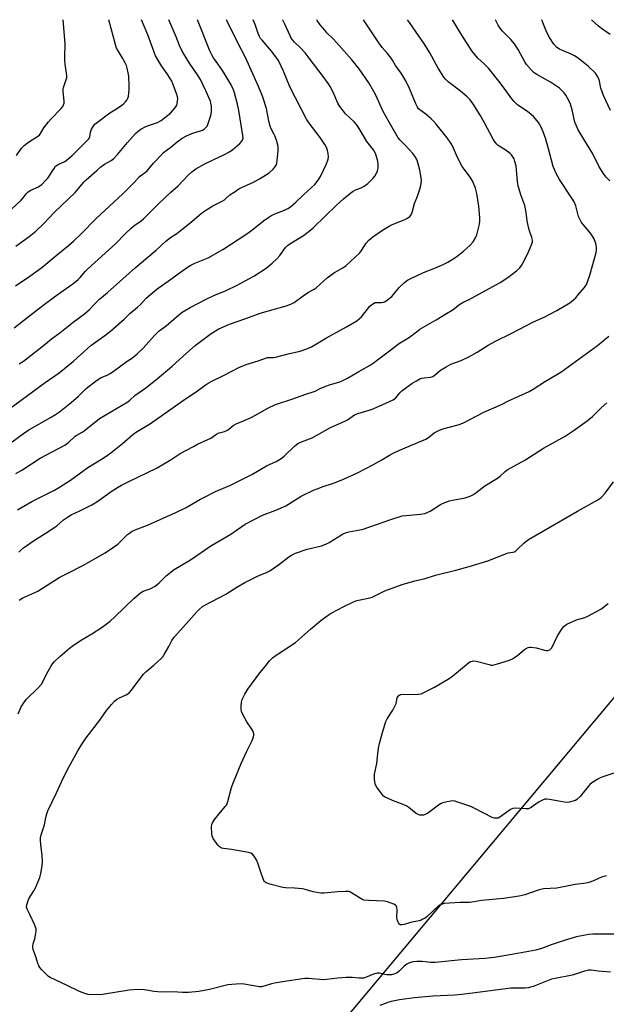
# Model space of a CAD drawing. Units: inches. Extents: x 1213771 to 1219771, y 561455 to 565456.
# Drawn here: x 1217216 to 1217479, y 565013 to 565455 of the extents above; entities that cross this region are included whole.
import ezdxf

# ---------------------------------------------------------------- set-up
doc = ezdxf.new("R2010")
doc.units = ezdxf.units.IN
doc.header["$MEASUREMENT"] = 0
doc.layers.add('NTRL-Pasture Land', color=2, linetype='Continuous')
doc.layers.add('Undefined', color=1, linetype='Continuous')

msp = doc.modelspace()

# ---------------------------------------------------------------- linework, layer by layer
at = {"layer": 'NTRL-Pasture Land'}
msp.add_polyline3d([(1216717.73, 564751.48, 0), (1217010.47, 564586.64, 0), (1217737.29, 565455.23, 0), (1218318.6, 565455.17, 0)], dxfattribs=at)
at = {"layer": 'Undefined'}
for points, elevation in [([(1217210.1, 565368.33), (1217216.47, 565374.26), (1217217.4, 565375.3), (1217218.74, 565377.08), (1217219.54, 565377.93), (1217220.77, 565378.71), (1217224.24, 565380.28), (1217225.07, 565380.8), (1217225.68, 565381.31), (1217227.27, 565382.92), (1217228.38, 565384.19), (1217231.22, 565388.53), (1217231.93, 565389.44), (1217232.36, 565389.82), (1217233.09, 565390.29), (1217236.08, 565391.62), (1217237.45, 565392.6), (1217239.35, 565394.31), (1217243.49, 565398.55), (1217246.63, 565401.59), (1217247.13, 565402.24), (1217247.33, 565402.66), (1217247.61, 565404.76), (1217248.08, 565406.12), (1217248.75, 565407.38), (1217249.57, 565408.38), (1217250.72, 565409.33), (1217256.28, 565413.39), (1217258.44, 565414.82), (1217261.55, 565416.72), (1217262.39, 565417.45), (1217263.34, 565418.47), (1217263.83, 565419.13), (1217264.33, 565420.09), (1217264.59, 565420.86), (1217264.81, 565422.25), (1217264.96, 565423.94), (1217264.97, 565425.37), (1217264.77, 565429.99), (1217264.54, 565431.38), (1217264.02, 565433.57), (1217263.69, 565434.64), (1217263.09, 565435.96), (1217261.83, 565438.27), (1217259.96, 565441.23), (1217259.33, 565442.45), (1217258.92, 565443.49), (1217255.75, 565455.28)], 512), ([(1217211.44, 565280.73), (1217227.31, 565292.31), (1217233.54, 565296.74), (1217239.9, 565301.88), (1217246.2, 565307.69), (1217247.71, 565308.99), (1217254.06, 565313.44), (1217256.56, 565315.39), (1217262.66, 565320.84), (1217265.31, 565323.35), (1217268.73, 565326.19), (1217269.97, 565327.4), (1217272.52, 565330.21), (1217276.55, 565333.69), (1217277.94, 565334.77), (1217282.5, 565337.93), (1217288.03, 565341.95), (1217291.19, 565344.13), (1217292.68, 565345.03), (1217294.46, 565345.89), (1217300.33, 565348.41), (1217306.98, 565352.08), (1217314.36, 565356.88), (1217318.15, 565359.46), (1217320.59, 565361.25), (1217325.29, 565364.98), (1217327.6, 565366.63), (1217328.59, 565367.19), (1217330.39, 565368.05), (1217334.6, 565369.72), (1217336.11, 565370.52), (1217337.31, 565371.29), (1217339.78, 565373.31), (1217343.39, 565376.85), (1217348.28, 565381.35), (1217349.85, 565383.23), (1217350.85, 565384.91), (1217353.53, 565390.59), (1217354.23, 565392.67), (1217354.34, 565393.75), (1217354.24, 565395.14), (1217354.02, 565396.53), (1217353.66, 565397.64), (1217352.84, 565399.2), (1217350.71, 565402.39), (1217345.76, 565408.76), (1217344.55, 565410.64), (1217337.25, 565424.9), (1217335.81, 565428.09), (1217334.24, 565432.15), (1217331.92, 565436.91), (1217329.02, 565441.04), (1217324.61, 565446.03), (1217323.95, 565446.9), (1217323.43, 565447.8), (1217322.88, 565449.08), (1217321.48, 565453.19), (1217320.67, 565455.27)], 522), ([(1217212.37, 565265.8), (1217217.47, 565269.53), (1217219.89, 565271.16), (1217229.99, 565276.74), (1217231.91, 565277.95), (1217233.74, 565279.25), (1217238.91, 565283.35), (1217242.14, 565286.23), (1217245.69, 565289.63), (1217250.25, 565293.3), (1217251.44, 565294.09), (1217252.41, 565294.63), (1217255.11, 565295.71), (1217256.41, 565296.37), (1217258.32, 565297.7), (1217264.06, 565301.95), (1217266.48, 565303.5), (1217268.51, 565305.23), (1217271.2, 565307.86), (1217276.33, 565313.42), (1217278.4, 565315.55), (1217281.56, 565317.89), (1217286.21, 565321.91), (1217288.69, 565323.9), (1217292.34, 565326.11), (1217299.85, 565329.98), (1217303, 565331.38), (1217308.41, 565333.63), (1217313.45, 565336.13), (1217320.96, 565340.17), (1217326.4, 565343.71), (1217329.18, 565345.95), (1217331.24, 565347.91), (1217332.6, 565349.43), (1217335.17, 565352.97), (1217336.02, 565353.88), (1217337.07, 565354.63), (1217343.24, 565358.34), (1217345.81, 565360.27), (1217347.56, 565361.83), (1217358.03, 565372.01), (1217361.11, 565374.78), (1217364.38, 565377.51), (1217365.52, 565378.35), (1217366.53, 565378.86), (1217369.11, 565379.78), (1217370.36, 565380.5), (1217372.01, 565381.66), (1217372.87, 565382.43), (1217374.25, 565383.91), (1217375.15, 565385.08), (1217375.95, 565386.31), (1217376.37, 565387.4), (1217376.64, 565388.54), (1217376.73, 565389.41), (1217376.68, 565390.58), (1217376.51, 565391.73), (1217376.23, 565392.85), (1217375.63, 565394.78), (1217375.19, 565395.84), (1217374.55, 565396.81), (1217371.55, 565400.53), (1217368.16, 565406.37), (1217366.98, 565408.19), (1217365.87, 565409.46), (1217361.99, 565413.06), (1217361.08, 565414.19), (1217359.55, 565416.31), (1217358.67, 565417.83), (1217356.44, 565422.7), (1217355.13, 565425.28), (1217354.39, 565426.52), (1217352.53, 565429.11), (1217345.33, 565438.58), (1217343.89, 565440.35), (1217341.84, 565442.71), (1217339.13, 565445.21), (1217337.69, 565446.96), (1217337.14, 565447.98), (1217334.77, 565453.26), (1217333.88, 565455.03), (1217333.71, 565455.27)], 524), ([(1217213.39, 565316.92), (1217219.56, 565321.87), (1217226.13, 565326.96), (1217232.58, 565331.8), (1217239.64, 565336.62), (1217242.05, 565338.56), (1217243.01, 565339.5), (1217245.37, 565342.3), (1217246.37, 565343.36), (1217258.74, 565354.67), (1217263.12, 565359.12), (1217265.79, 565361.68), (1217267.1, 565362.75), (1217270.38, 565365.02), (1217271.47, 565365.95), (1217275.82, 565370.41), (1217278.1, 565372.61), (1217283.68, 565377.88), (1217286.92, 565380.65), (1217291.59, 565385.58), (1217293.07, 565386.91), (1217294.94, 565388.28), (1217298.94, 565390.61), (1217302.92, 565392.53), (1217307.79, 565394.72), (1217310.01, 565395.97), (1217311.41, 565396.98), (1217314.58, 565399.68), (1217315.39, 565400.52), (1217315.79, 565401.2), (1217316.06, 565402.2), (1217316.03, 565403.33), (1217314.21, 565414.44), (1217313.54, 565417.29), (1217312.17, 565422.43), (1217311.73, 565423.81), (1217310.69, 565426.08), (1217307.65, 565431.2), (1217306.53, 565432.95), (1217303.93, 565436.46), (1217302.76, 565438.17), (1217302.02, 565439.45), (1217301.15, 565441.3), (1217295.63, 565455.27)], 518), ([(1217213.95, 565335.81), (1217220.33, 565340.15), (1217225.72, 565344.01), (1217232.94, 565350), (1217237.78, 565353.86), (1217239.97, 565355.83), (1217243.37, 565359.11), (1217250.06, 565366), (1217262.03, 565377.16), (1217265.55, 565380.53), (1217267.37, 565382.38), (1217269.58, 565384.8), (1217270.57, 565385.63), (1217272.25, 565386.8), (1217273.08, 565387.46), (1217275.88, 565390.87), (1217279.13, 565394.35), (1217280.4, 565395.6), (1217283.66, 565397.99), (1217286.48, 565400.45), (1217288.72, 565402.09), (1217290.64, 565403.16), (1217293.06, 565404.18), (1217294.44, 565404.67), (1217296.93, 565405.3), (1217297.9, 565405.67), (1217298.56, 565406.1), (1217299.37, 565406.86), (1217299.9, 565407.51), (1217300.3, 565408.26), (1217301.56, 565412.19), (1217301.95, 565413.89), (1217301.96, 565415.01), (1217301.83, 565416.42), (1217301.62, 565417.82), (1217301.4, 565418.64), (1217299.41, 565423.38), (1217296.91, 565428.38), (1217295.89, 565430.09), (1217292.02, 565435.79), (1217290.8, 565437.71), (1217288.74, 565441.19), (1217287.57, 565443.68), (1217286.01, 565447.61), (1217282.75, 565455.27)], 516), ([(1217214.09, 565353.59), (1217220.04, 565357.87), (1217223.01, 565360.26), (1217226.61, 565363.83), (1217231.4, 565368.86), (1217240.65, 565377.76), (1217244.65, 565382.26), (1217245.69, 565383.31), (1217250.54, 565387.77), (1217252.28, 565389.2), (1217253.87, 565390.35), (1217256.89, 565392.01), (1217258.04, 565392.92), (1217259.68, 565394.72), (1217264.21, 565400.17), (1217267.81, 565404.11), (1217268.84, 565405.14), (1217270.19, 565406.13), (1217272.49, 565407.31), (1217273.55, 565407.76), (1217277.7, 565409.1), (1217279.27, 565409.96), (1217281.62, 565411.74), (1217283.46, 565413.28), (1217285.36, 565415.43), (1217285.88, 565416.11), (1217286.29, 565416.83), (1217286.52, 565417.62), (1217286.68, 565418.74), (1217286.74, 565419.86), (1217286.65, 565420.7), (1217286.24, 565422.11), (1217284.59, 565426.54), (1217284.1, 565427.62), (1217283.38, 565428.88), (1217281.98, 565430.97), (1217279.41, 565434.53), (1217277.63, 565437.49), (1217276.81, 565439.01), (1217273.26, 565448.48), (1217270.42, 565455.27)], 514), ([(1217214.1, 565251.44), (1217216.8, 565253.07), (1217224.93, 565258.42), (1217236.09, 565264.27), (1217237.69, 565265.5), (1217240.69, 565268.26), (1217241.41, 565268.75), (1217243.85, 565270.05), (1217244.74, 565270.63), (1217251.66, 565276.14), (1217264.33, 565283.7), (1217265.26, 565284.45), (1217267.46, 565286.48), (1217272.48, 565289.97), (1217277.53, 565294.02), (1217284.17, 565299.68), (1217290.61, 565305.61), (1217294.51, 565308.99), (1217301.7, 565314.35), (1217305.25, 565316.45), (1217309.97, 565318.61), (1217317.3, 565321.11), (1217323.8, 565323.46), (1217330.67, 565325.47), (1217334.97, 565326.62), (1217337.44, 565327.59), (1217339.04, 565328.35), (1217343.05, 565331.31), (1217345.48, 565332.87), (1217347.91, 565334.22), (1217348.89, 565334.87), (1217353.86, 565339.32), (1217355.99, 565341.06), (1217357.18, 565341.82), (1217360.85, 565343.84), (1217362.38, 565344.93), (1217368.46, 565350.66), (1217369.22, 565351.65), (1217371.31, 565354.98), (1217372.49, 565356.21), (1217374.24, 565357.71), (1217378.67, 565360.75), (1217382.33, 565362.99), (1217384.2, 565363.84), (1217388.36, 565365.38), (1217389.84, 565366.11), (1217390.49, 565366.57), (1217390.91, 565366.98), (1217391.46, 565367.67), (1217391.89, 565368.43), (1217392.18, 565369.26), (1217393.04, 565372.68), (1217394.39, 565376.05), (1217395.45, 565379.17), (1217395.82, 565380.88), (1217396.11, 565382.87), (1217396.07, 565384.31), (1217395.46, 565387.75), (1217394.73, 565390.62), (1217394.03, 565392.54), (1217393.23, 565393.93), (1217392.21, 565395.27), (1217389.04, 565398.74), (1217386.56, 565401.11), (1217385.68, 565402.27), (1217381.61, 565409.27), (1217378.91, 565414.12), (1217375.6, 565421.46), (1217374.8, 565423.06), (1217372.47, 565426.88), (1217368.11, 565433.24), (1217364.87, 565437.28), (1217358.01, 565445.07), (1217356.48, 565446.7), (1217353.67, 565449.45), (1217352.7, 565450.52), (1217350.66, 565452.98), (1217349.29, 565454.94), (1217349.12, 565455.27)], 526), ([(1217214.44, 565394.29), (1217216.69, 565397.57), (1217217.84, 565398.77), (1217219.78, 565400.36), (1217223.5, 565402.62), (1217224.64, 565403.47), (1217225.18, 565404.16), (1217226.71, 565406.66), (1217228.72, 565409.48), (1217229.89, 565410.79), (1217234.41, 565415.44), (1217235.13, 565416.31), (1217235.53, 565416.99), (1217235.72, 565417.74), (1217235.75, 565418.55), (1217235.63, 565420.2), (1217235.28, 565423.01), (1217235.29, 565424.11), (1217235.49, 565424.88), (1217236.7, 565428.37), (1217236.91, 565429.22), (1217237, 565430.07), (1217236.89, 565431.25), (1217236.18, 565435.38), (1217236.01, 565436.86), (1217236.01, 565439.85), (1217236.23, 565443.11), (1217236.25, 565444.5), (1217235.54, 565453.61), (1217235.26, 565455.28)], 510), ([(1217214.83, 565235.15), (1217221.33, 565238.87), (1217231.42, 565244.07), (1217233.61, 565245.35), (1217238.62, 565248.56), (1217246.44, 565254.17), (1217252.56, 565258), (1217255.93, 565260.27), (1217261.96, 565264.92), (1217266.62, 565269.06), (1217267.73, 565269.94), (1217274.45, 565273.93), (1217288.24, 565283.63), (1217295.56, 565288.57), (1217298.99, 565291.12), (1217300.36, 565292.03), (1217302.05, 565292.98), (1217307.34, 565295.54), (1217314.19, 565299.12), (1217317.48, 565300.53), (1217322.91, 565302.16), (1217327.03, 565303.58), (1217327.8, 565303.67), (1217329.89, 565303.64), (1217330.69, 565303.75), (1217336.9, 565305.4), (1217341.69, 565306.48), (1217344.63, 565307.42), (1217346.78, 565308.46), (1217353.47, 565312.48), (1217362.53, 565317.35), (1217367.07, 565319.99), (1217368.18, 565320.89), (1217369.21, 565321.9), (1217373.02, 565326.61), (1217373.66, 565327.19), (1217374.62, 565327.85), (1217375.38, 565328.23), (1217375.88, 565328.35), (1217378.24, 565328.29), (1217379.05, 565328.37), (1217379.55, 565328.57), (1217380.27, 565329), (1217382.77, 565330.96), (1217383.56, 565331.82), (1217386.11, 565335.05), (1217388.48, 565337.24), (1217389.87, 565338.3), (1217391.42, 565339.13), (1217396.99, 565341.81), (1217403.22, 565344.14), (1217406.16, 565345.46), (1217407.99, 565346.4), (1217411.54, 565348.62), (1217412.74, 565349.49), (1217415.02, 565351.34), (1217417.97, 565354.01), (1217419.31, 565355.53), (1217420.45, 565357.26), (1217420.93, 565358.62), (1217422.18, 565363.45), (1217422.39, 565364.87), (1217422.39, 565366.28), (1217421.82, 565371.54), (1217421, 565377.31), (1217420.4, 565379.58), (1217419.07, 565382.88), (1217417.71, 565385.02), (1217415.26, 565388.11), (1217414.48, 565389.31), (1217412.27, 565393.37), (1217410.04, 565398.64), (1217409.29, 565399.84), (1217407.65, 565402.17), (1217402.73, 565408.44), (1217401.58, 565409.78), (1217400.52, 565410.77), (1217398.07, 565412.83), (1217395.39, 565414.76), (1217394.8, 565415.32), (1217394.3, 565415.96), (1217393.54, 565417.53), (1217391.56, 565422.59), (1217390.76, 565424.44), (1217389.3, 565427.58), (1217388.26, 565429.36), (1217386.97, 565431.34), (1217384.47, 565434.69), (1217383.16, 565437.1), (1217382.52, 565438.04), (1217380.93, 565440.05), (1217378.46, 565442.83), (1217376.95, 565444.84), (1217370.08, 565455.26)], 528), ([(1217215.42, 565216.23), (1217216.21, 565217), (1217217.51, 565218.09), (1217221.94, 565221.29), (1217227.29, 565224.58), (1217231.2, 565227.11), (1217232.44, 565228.08), (1217235.5, 565230.78), (1217237.19, 565231.96), (1217238.98, 565232.99), (1217242.78, 565234.72), (1217248.26, 565237.44), (1217250.43, 565238.84), (1217257.35, 565243.7), (1217259.75, 565245.25), (1217261.52, 565246.28), (1217264.13, 565247.65), (1217277.53, 565254.04), (1217283.81, 565257.84), (1217287.82, 565260.43), (1217293.81, 565263.71), (1217295.65, 565264.65), (1217301.54, 565267.34), (1217302.25, 565267.79), (1217303.66, 565268.92), (1217304.58, 565269.48), (1217305.32, 565269.77), (1217307.68, 565270.42), (1217309.01, 565270.99), (1217309.72, 565271.46), (1217311.69, 565273.11), (1217312.94, 565273.86), (1217316.2, 565275.13), (1217319.7, 565276.71), (1217322.7, 565278.24), (1217327.21, 565280.83), (1217330.63, 565282.43), (1217338, 565284.87), (1217344.21, 565287.1), (1217347.56, 565288.14), (1217348.36, 565288.47), (1217350.69, 565289.69), (1217353.15, 565290.68), (1217354.82, 565291.27), (1217359.57, 565292.67), (1217360.91, 565293.28), (1217363, 565294.39), (1217368.06, 565297.37), (1217373.08, 565300.18), (1217374.53, 565301.1), (1217376.44, 565302.48), (1217381.75, 565306.66), (1217385.04, 565309.14), (1217386.25, 565309.97), (1217388.78, 565311.46), (1217390.71, 565312.72), (1217394.44, 565315.63), (1217395.4, 565316.3), (1217402.67, 565320.45), (1217407.32, 565323.38), (1217409.87, 565324.88), (1217410.93, 565325.62), (1217412.87, 565327.21), (1217413.59, 565327.69), (1217415.17, 565328.55), (1217417.57, 565329.66), (1217418.84, 565330.33), (1217431.4, 565337.31), (1217434.86, 565339.48), (1217438.83, 565342.53), (1217440.29, 565343.9), (1217441.11, 565344.96), (1217441.69, 565345.91), (1217443.88, 565350.27), (1217445.74, 565354.59), (1217445.95, 565355.41), (1217445.92, 565356.3), (1217445.64, 565357.41), (1217444.62, 565360.45), (1217444.21, 565362.12), (1217443.65, 565364.93), (1217443.18, 565368.69), (1217442.54, 565371.78), (1217440.75, 565376.65), (1217439.48, 565380.63), (1217439.19, 565382.62), (1217438.63, 565389.63), (1217438.1, 565391.63), (1217437.69, 565392.75), (1217437.22, 565393.75), (1217436.61, 565394.67), (1217435.99, 565395.24), (1217433.64, 565396.88), (1217430.58, 565398.83), (1217429.95, 565399.37), (1217429.19, 565400.22), (1217428.3, 565401.65), (1217424.38, 565409.03), (1217422.46, 565412.39), (1217419.23, 565417.6), (1217418.01, 565419.25), (1217416.59, 565420.65), (1217413.64, 565423.22), (1217408.16, 565427.38), (1217406.9, 565428.6), (1217406.15, 565429.49), (1217403.69, 565433.55), (1217399.84, 565440.45), (1217397.54, 565444.33), (1217390.8, 565454.03), (1217389.87, 565455.26)], 530), ([(1217215.53, 565194.65), (1217217.27, 565195.63), (1217223.98, 565198.68), (1217233.55, 565204.81), (1217237.08, 565206.68), (1217244.42, 565210.35), (1217254.17, 565215.95), (1217257.48, 565218.08), (1217259.8, 565219.81), (1217261.12, 565220.94), (1217264.14, 565224.07), (1217265.08, 565224.78), (1217266.32, 565225.57), (1217267.62, 565226.17), (1217273.21, 565228.36), (1217278.8, 565230.9), (1217285.84, 565233.95), (1217290.47, 565236.27), (1217296.71, 565239.86), (1217298.51, 565240.81), (1217303.74, 565243.38), (1217310.1, 565246.14), (1217320.03, 565251.1), (1217326.53, 565254.99), (1217330.88, 565256.97), (1217333.21, 565258.22), (1217334.58, 565259.35), (1217339.27, 565263.87), (1217340.67, 565264.92), (1217342.26, 565265.7), (1217347.13, 565267.6), (1217355.32, 565272.14), (1217361.75, 565274.96), (1217362.93, 565275.65), (1217365.01, 565277.16), (1217366.13, 565277.82), (1217367.65, 565278.44), (1217372.68, 565279.97), (1217374, 565280.44), (1217378.49, 565282.3), (1217383.41, 565284.64), (1217384.57, 565285.46), (1217386.41, 565287.76), (1217387.4, 565288.68), (1217391.86, 565291.94), (1217393.87, 565293.17), (1217395.44, 565293.97), (1217396.26, 565294.28), (1217397.42, 565294.49), (1217400.25, 565294.74), (1217401.29, 565295.06), (1217402.44, 565295.92), (1217404.64, 565297.97), (1217407.22, 565299.46), (1217409.36, 565300.55), (1217413.92, 565302.29), (1217417.37, 565303.87), (1217421.14, 565306.01), (1217426.06, 565309.11), (1217429.64, 565311.13), (1217436.33, 565314.37), (1217446.4, 565319.67), (1217451.26, 565321.73), (1217456.9, 565324.67), (1217462.67, 565328.21), (1217464.38, 565329.46), (1217465.41, 565330.45), (1217466.38, 565331.53), (1217469.19, 565334.86), (1217470.02, 565336.02), (1217470.69, 565337.58), (1217471.69, 565340.56), (1217473.8, 565348.03), (1217474.5, 565350.73), (1217474.67, 565351.82), (1217474.68, 565352.68), (1217474.55, 565354.12), (1217474.33, 565355.25), (1217473.67, 565356.82), (1217472.67, 565358.56), (1217471.41, 565360.13), (1217468.65, 565363.34), (1217467.82, 565364.54), (1217466.69, 565366.94), (1217465.4, 565371.67), (1217464.65, 565373.46), (1217463.62, 565375.16), (1217458.07, 565383.58), (1217457.31, 565384.84), (1217456.65, 565386.16), (1217455.8, 565388.03), (1217455.31, 565389.3), (1217453.15, 565397.31), (1217451.89, 565401.59), (1217450.73, 565404.94), (1217449.84, 565407.05), (1217448.6, 565409.17), (1217447.39, 565410.74), (1217446.42, 565411.78), (1217443.78, 565414.03), (1217439.44, 565416.97), (1217437.66, 565418.68), (1217436.77, 565419.76), (1217433.74, 565423.94), (1217430.87, 565427.71), (1217426.23, 565433.47), (1217424.47, 565435.29), (1217421.49, 565437.95), (1217418.74, 565441.23), (1217414.19, 565448.26), (1217410.1, 565455.26)], 532), ([(1217215.63, 565300.71), (1217217.57, 565301.92), (1217226.48, 565309.02), (1217230.08, 565312.05), (1217233.76, 565314.73), (1217239.87, 565319.47), (1217244.86, 565323.14), (1217247.19, 565325.18), (1217249.75, 565327.9), (1217251.63, 565329.72), (1217255.27, 565332.77), (1217267.66, 565343.92), (1217277.02, 565351.84), (1217281.34, 565355.83), (1217283.43, 565357.46), (1217286.28, 565359.33), (1217288.64, 565361.13), (1217292.14, 565363.89), (1217297.26, 565368.27), (1217298.91, 565369.42), (1217302.55, 565371.75), (1217306.67, 565373.81), (1217307.68, 565374.39), (1217308.35, 565374.92), (1217310.18, 565376.67), (1217312.14, 565377.91), (1217314.15, 565379.33), (1217315.4, 565379.97), (1217320.51, 565382.21), (1217323.38, 565383.77), (1217326.65, 565385.73), (1217327.84, 565386.58), (1217329.6, 565388.15), (1217330.34, 565388.99), (1217330.9, 565389.89), (1217331.26, 565390.9), (1217331.43, 565391.98), (1217331.86, 565396.43), (1217331.88, 565397.49), (1217331.77, 565398.32), (1217331.02, 565401.14), (1217330.4, 565403.07), (1217329.91, 565404.08), (1217328.69, 565406.21), (1217328.2, 565407.41), (1217327.66, 565409.71), (1217326.62, 565415.39), (1217324.83, 565420.93), (1217323.03, 565425.3), (1217317.11, 565438.25), (1217313.57, 565445.21), (1217308.84, 565454.88), (1217308.64, 565455.27)], 520), ([(1217480.63, 565382.98), (1217479.08, 565384.6), (1217477.65, 565386.32), (1217475.76, 565389.58), (1217473.03, 565394.98), (1217467.31, 565404.3), (1217466.44, 565405.85), (1217465.52, 565407.97), (1217465.02, 565409.32), (1217463.78, 565414.73), (1217463.02, 565417.4), (1217462.32, 565418.95), (1217460.87, 565421.45), (1217460.17, 565422.39), (1217459.16, 565423.48), (1217458.08, 565424.5), (1217457.17, 565425.18), (1217454.08, 565427.23), (1217447.91, 565430.74), (1217446.75, 565431.49), (1217445.56, 565432.6), (1217443.22, 565435.23), (1217442.47, 565436.42), (1217439.61, 565441.83), (1217437.97, 565444.4), (1217436.25, 565446.32), (1217432.47, 565450.08), (1217431.43, 565451.43), (1217430.51, 565452.88), (1217429.35, 565455.26)], 534), ([(1217481.03, 565414.45), (1217477.86, 565421.17), (1217476.71, 565424.55), (1217476.08, 565427.62), (1217475.85, 565428.41), (1217475.07, 565430.12), (1217474.19, 565431.25), (1217471.11, 565434.27), (1217466.48, 565437.97), (1217464.81, 565439.03), (1217463.33, 565439.85), (1217459.39, 565441.39), (1217458.12, 565441.97), (1217456.97, 565442.82), (1217455.54, 565444.27), (1217453.65, 565447.23), (1217452.4, 565449.55), (1217450.64, 565453.97), (1217450.22, 565455.26)], 536), ([(1217480.87, 565448.57), (1217477.49, 565450.84), (1217475.54, 565452.42), (1217472.53, 565455.25)], 538), ([(1217215.05, 565143.61), (1217216.48, 565146.68), (1217217.33, 565148.15), (1217218.67, 565149.98), (1217224.06, 565155.27), (1217225.54, 565156.98), (1217226.3, 565158.2), (1217227.96, 565161.65), (1217229.75, 565164.92), (1217230.52, 565166.11), (1217231.45, 565167.16), (1217233.76, 565169.3), (1217237.97, 565172.89), (1217239.33, 565173.96), (1217243.1, 565176.58), (1217248.13, 565179.58), (1217252.75, 565182.51), (1217256.39, 565185.19), (1217258.54, 565187.14), (1217267.01, 565195.43), (1217270.1, 565197.96), (1217271.3, 565198.67), (1217274.36, 565199.71), (1217276.64, 565200.92), (1217278.46, 565202.36), (1217281.74, 565205.74), (1217285.15, 565208.48), (1217292.51, 565212.77), (1217301.62, 565219.02), (1217310.56, 565224.26), (1217317.05, 565228.8), (1217324.84, 565232.76), (1217330.78, 565235.01), (1217335.25, 565237.04), (1217336.5, 565237.73), (1217339.8, 565239.88), (1217342.21, 565241.33), (1217347.72, 565244.02), (1217349.33, 565244.7), (1217352.06, 565245.72), (1217356.25, 565246.98), (1217357.91, 565247.58), (1217361.18, 565248.94), (1217367.42, 565251.79), (1217374.36, 565255.38), (1217378.41, 565257.65), (1217381.86, 565259.78), (1217383.13, 565260.49), (1217386.02, 565261.82), (1217396.31, 565266.14), (1217398.17, 565266.99), (1217399.26, 565267.68), (1217401.89, 565269.71), (1217403.88, 565270.81), (1217405.79, 565271.51), (1217412.6, 565273.35), (1217414.78, 565274.16), (1217424.12, 565279.07), (1217432, 565282.54), (1217435.28, 565284.17), (1217444.44, 565288.32), (1217446.35, 565289.35), (1217451.84, 565292.96), (1217458.7, 565297.08), (1217475.12, 565308.96), (1217480.31, 565313.21)], 534), ([(1217483.62, 565044.66), (1217472.99, 565044.63), (1217471.29, 565044.51), (1217469.58, 565044.26), (1217465.79, 565043.46), (1217460.14, 565041.85), (1217454.43, 565039.87), (1217450.02, 565038.18), (1217447.53, 565037.43), (1217437.54, 565035.76), (1217428.75, 565034.19), (1217424.69, 565033.74), (1217414.17, 565033.17), (1217402.25, 565031.93), (1217400.29, 565032), (1217396.43, 565032.41), (1217394.04, 565032.4), (1217392.34, 565032.21), (1217390.73, 565031.82), (1217389.52, 565031.15), (1217388.41, 565030.27), (1217386.12, 565028), (1217385.22, 565027.29), (1217384.25, 565026.85), (1217382.68, 565026.45), (1217381.82, 565026.39), (1217380.64, 565026.45), (1217379.76, 565026.57), (1217377.28, 565027.11), (1217376.21, 565027.13), (1217374.6, 565026.64), (1217371.06, 565025.15), (1217370.22, 565024.93), (1217369.37, 565024.85), (1217368.21, 565024.89), (1217364.99, 565025.2), (1217362.3, 565025.28), (1217358.61, 565024.95), (1217353.54, 565024.28), (1217352.12, 565024.19), (1217345.47, 565024.72), (1217343.76, 565024.71), (1217333.74, 565023.29), (1217330.25, 565022.72), (1217328.83, 565022.39), (1217326.03, 565021.42), (1217324.33, 565021.06), (1217323.46, 565021.05), (1217322.59, 565021.16), (1217316.5, 565022.25), (1217314.76, 565022.34), (1217309.18, 565021.85), (1217300.97, 565019.84), (1217296.25, 565018.99), (1217291.54, 565018.44), (1217288.89, 565018.44), (1217284.63, 565018.76), (1217279.28, 565018.66), (1217276.11, 565019), (1217271.9, 565019.68), (1217268.75, 565019.82), (1217265, 565019.49), (1217252.95, 565017.61), (1217247.73, 565017.41), (1217246.61, 565017.57), (1217244.98, 565018.06), (1217242.58, 565018.98), (1217236.84, 565021.82), (1217229.42, 565025.25), (1217228.7, 565025.73), (1217227.84, 565026.52), (1217225.8, 565028.65), (1217224.86, 565029.77), (1217224.42, 565030.52), (1217223.97, 565031.62), (1217222.78, 565035.32), (1217221.81, 565037.75), (1217221.63, 565038.58), (1217221.64, 565039.43), (1217221.79, 565040.29), (1217222.56, 565042.52), (1217222.94, 565044.25), (1217223.19, 565046), (1217223.13, 565047.13), (1217222.43, 565049.01), (1217220.53, 565053.25), (1217219.13, 565055.96), (1217218.88, 565056.83), (1217218.98, 565057.91), (1217219.57, 565059.82), (1217220.11, 565060.87), (1217222.18, 565064.16), (1217222.91, 565065.46), (1217224.83, 565070.17), (1217225.37, 565071.86), (1217225.85, 565075.3), (1217225.98, 565077.33), (1217225.83, 565079.98), (1217225.3, 565084.87), (1217225.2, 565086.85), (1217225.22, 565087.97), (1217225.5, 565089.33), (1217226.96, 565093.81), (1217227.5, 565097.02), (1217227.94, 565098.74), (1217228.47, 565100.08), (1217232.34, 565108.2), (1217234.53, 565113.07), (1217236.24, 565116.57), (1217237.81, 565119.67), (1217241.87, 565127.05), (1217243.51, 565129.75), (1217245.7, 565132.82), (1217251.83, 565140.81), (1217254.82, 565145.15), (1217257.05, 565147.82), (1217258.41, 565149.31), (1217259.33, 565150.01), (1217260.6, 565150.75), (1217263.84, 565152.32), (1217265.02, 565153.15), (1217265.96, 565154.24), (1217270.3, 565160.08), (1217271.38, 565161.41), (1217272.44, 565162.4), (1217276, 565165.42), (1217279.44, 565168.58), (1217280, 565169.25), (1217280.65, 565170.24), (1217282.72, 565173.86), (1217284.1, 565176.53), (1217285.12, 565178.06), (1217290.7, 565184.1), (1217295.29, 565189.43), (1217296.55, 565190.64), (1217297.91, 565191.75), (1217298.86, 565192.39), (1217308.38, 565197.38), (1217313.27, 565200.46), (1217316.91, 565202.63), (1217322.6, 565205.48), (1217326.82, 565207.19), (1217328.09, 565207.82), (1217331.99, 565210.54), (1217336.61, 565214.08), (1217337.85, 565214.81), (1217339.65, 565215.69), (1217344.85, 565217.52), (1217351.28, 565219.11), (1217353.23, 565219.71), (1217354.77, 565220.55), (1217360.75, 565224.32), (1217362.4, 565225.08), (1217363.56, 565225.37), (1217368.48, 565226.22), (1217369.91, 565226.54), (1217382.45, 565230.93), (1217387.46, 565232.44), (1217389.19, 565232.72), (1217395.65, 565233.25), (1217397.7, 565233.58), (1217398.73, 565233.96), (1217399.98, 565234.57), (1217404.74, 565237.6), (1217406.56, 565238.43), (1217408.71, 565239.21), (1217410.07, 565239.61), (1217415.76, 565240.65), (1217417.93, 565241.35), (1217419.21, 565241.92), (1217420.59, 565242.84), (1217424.63, 565245.96), (1217430.2, 565249.39), (1217431.42, 565250.36), (1217433.77, 565252.43), (1217434.68, 565253.13), (1217442.47, 565257.51), (1217450.88, 565262.83), (1217460.6, 565268.33), (1217464.25, 565270.7), (1217470.52, 565275.17), (1217472.89, 565277.16), (1217476.8, 565280.98), (1217479.37, 565283.24)], 536), ([(1217479.15, 565070.79), (1217478.03, 565070.58), (1217477.02, 565070.26), (1217473.43, 565068.67), (1217471.2, 565067.86), (1217470.06, 565067.53), (1217465.16, 565067.01), (1217456.97, 565065.39), (1217450.91, 565064.97), (1217449.55, 565064.79), (1217448.47, 565064.48), (1217442.47, 565062.33), (1217441.37, 565062.01), (1217439.93, 565061.72), (1217432.92, 565060.65), (1217423.16, 565059.83), (1217419.81, 565059.21), (1217417.76, 565058.92), (1217416.62, 565058.86), (1217413.57, 565058.92), (1217406.33, 565058.44), (1217404.97, 565058.06), (1217404, 565057.51), (1217398.68, 565052.6), (1217397.75, 565051.92), (1217396.74, 565051.35), (1217395.96, 565050.99), (1217395.16, 565050.73), (1217391.15, 565049.87), (1217388.36, 565049.07), (1217387.35, 565048.89), (1217386.65, 565048.92), (1217386.25, 565049.13), (1217385.78, 565049.74), (1217385.31, 565050.77), (1217385.16, 565051.33), (1217385.09, 565052.22), (1217385.22, 565055.81), (1217385.08, 565056.62), (1217384.78, 565057.32), (1217384.44, 565057.7), (1217383.73, 565058.14), (1217380.97, 565059.22), (1217379.59, 565059.46), (1217372.37, 565059.72), (1217370.34, 565059.94), (1217369.81, 565060.11), (1217369.07, 565060.5), (1217364.75, 565063.27), (1217364, 565063.63), (1217363.47, 565063.78), (1217362.07, 565063.85), (1217358.63, 565063.72), (1217352.46, 565063.1), (1217350.99, 565063.08), (1217347.47, 565063.72), (1217343.88, 565064.76), (1217342.77, 565064.98), (1217339.08, 565065.32), (1217335.09, 565065.53), (1217333.95, 565065.66), (1217328.15, 565067.13), (1217326.49, 565067.71), (1217326.05, 565067.99), (1217325.72, 565068.33), (1217325.43, 565068.75), (1217325.08, 565069.51), (1217323.86, 565073.01), (1217322.74, 565076.61), (1217322.32, 565077.68), (1217321.37, 565079.18), (1217320.25, 565080.52), (1217319.57, 565081), (1217318.47, 565081.33), (1217310.82, 565082.65), (1217307.28, 565083.17), (1217306.43, 565083.36), (1217305.92, 565083.58), (1217305.48, 565083.91), (1217304.9, 565084.54), (1217302.6, 565087.61), (1217302.14, 565088.64), (1217302, 565089.79), (1217301.97, 565093.04), (1217302.1, 565093.9), (1217302.37, 565094.72), (1217302.78, 565095.47), (1217303.28, 565096.16), (1217308.06, 565101.93), (1217308.57, 565102.62), (1217308.93, 565103.27), (1217309.29, 565104.31), (1217310.84, 565110.48), (1217311.4, 565112.13), (1217315.25, 565121.28), (1217317.76, 565126.85), (1217320.21, 565131.67), (1217320.77, 565133.29), (1217320.86, 565134.08), (1217320.83, 565134.63), (1217320.65, 565135.48), (1217320.44, 565136.02), (1217320.03, 565136.75), (1217317.78, 565140.06), (1217315.91, 565143.36), (1217315.31, 565144.66), (1217315.16, 565145.48), (1217315.18, 565146.9), (1217315.36, 565148.9), (1217315.61, 565150), (1217316.06, 565151.01), (1217316.84, 565152.48), (1217318.27, 565154.64), (1217323.65, 565161.96), (1217326.01, 565164.85), (1217327.95, 565167.4), (1217329.32, 565168.82), (1217330.94, 565170.01), (1217339.65, 565175.62), (1217346.38, 565181.66), (1217351.04, 565185.55), (1217353.81, 565187.67), (1217355.55, 565188.76), (1217361.29, 565191.81), (1217365.6, 565193.82), (1217367.17, 565194.43), (1217369.31, 565194.98), (1217372.9, 565195.65), (1217373.98, 565195.96), (1217375.27, 565196.54), (1217379.76, 565198.79), (1217387.42, 565201.65), (1217393.14, 565203.37), (1217397.73, 565204.39), (1217402.41, 565205.83), (1217411.64, 565208.12), (1217417.62, 565209.82), (1217425.97, 565212.35), (1217434.28, 565215.66), (1217435.13, 565215.86), (1217437.13, 565216.14), (1217437.86, 565216.38), (1217438.31, 565216.65), (1217438.97, 565217.19), (1217442.03, 565220.27), (1217442.97, 565221.01), (1217444.2, 565221.84), (1217466.15, 565234.56), (1217475.31, 565239.65), (1217476.8, 565240.78), (1217478.56, 565242.63), (1217482.28, 565247.76)], 538), ([(1217482.5, 565116.95), (1217477.13, 565115.18), (1217476.31, 565114.84), (1217475.29, 565114.29), (1217472.6, 565112.58), (1217471.69, 565111.88), (1217470.91, 565111.03), (1217467.34, 565106.44), (1217465.93, 565105.19), (1217465.25, 565104.76), (1217464.73, 565104.53), (1217462.47, 565103.92), (1217461.06, 565103.8), (1217457.73, 565104.45), (1217453.6, 565105.13), (1217452.43, 565105.27), (1217451.58, 565105.23), (1217450.5, 565104.86), (1217448.94, 565104.02), (1217447.43, 565103.09), (1217445.34, 565101.54), (1217444.17, 565101.02), (1217443.68, 565100.92), (1217442.84, 565100.88), (1217438.27, 565101.28), (1217437.19, 565101.11), (1217436.44, 565100.74), (1217435.47, 565100.13), (1217431.28, 565097.16), (1217430.6, 565096.81), (1217430.06, 565096.71), (1217428.94, 565096.77), (1217427.86, 565097.13), (1217420.1, 565101.16), (1217418.23, 565101.99), (1217412.41, 565103.99), (1217411.05, 565104.38), (1217410.22, 565104.5), (1217409.39, 565104.44), (1217407.73, 565104.11), (1217405.8, 565103.61), (1217405.02, 565103.31), (1217403.78, 565102.54), (1217400.02, 565099.68), (1217398.8, 565098.86), (1217398.04, 565098.49), (1217396.98, 565098.17), (1217396.19, 565098.03), (1217395.41, 565098.07), (1217394.67, 565098.35), (1217393.72, 565098.92), (1217390.52, 565101.51), (1217389.56, 565102.17), (1217387.99, 565102.88), (1217383.09, 565104.7), (1217380.93, 565105.67), (1217379.88, 565106.21), (1217379.16, 565106.7), (1217378.19, 565107.78), (1217376.12, 565110.69), (1217375.53, 565111.7), (1217375.21, 565112.78), (1217375, 565114.77), (1217374.99, 565115.63), (1217375.08, 565116.48), (1217376.14, 565121.28), (1217376.53, 565125.62), (1217376.89, 565128.26), (1217377.32, 565130.24), (1217378.61, 565135.27), (1217380.11, 565140.09), (1217380.76, 565141.39), (1217383.29, 565145.24), (1217384.09, 565146.7), (1217384.73, 565148.21), (1217385.3, 565150.78), (1217385.52, 565151.27), (1217386.01, 565151.86), (1217386.66, 565152.26), (1217387.47, 565152.43), (1217390.8, 565152.28), (1217394.83, 565152.42), (1217395.94, 565152.63), (1217397.27, 565153.19), (1217401.97, 565155.53), (1217408.51, 565159.51), (1217410.18, 565160.73), (1217413.67, 565163.5), (1217417.22, 565166.5), (1217417.92, 565166.94), (1217418.44, 565167.14), (1217419.56, 565167.34), (1217420.69, 565167.28), (1217426.57, 565165.68), (1217427.4, 565165.52), (1217428.24, 565165.5), (1217430.23, 565166.01), (1217435.6, 565167.76), (1217436.96, 565168.31), (1217437.96, 565168.93), (1217439.39, 565170), (1217442.38, 565172.54), (1217443.3, 565173.14), (1217444.02, 565173.46), (1217444.56, 565173.54), (1217445.39, 565173.53), (1217447.65, 565173.27), (1217451.96, 565172.1), (1217452.74, 565172.1), (1217453.69, 565172.36), (1217454.1, 565172.6), (1217454.61, 565173.2), (1217457.11, 565178.39), (1217459.25, 565181.92), (1217460.15, 565183.03), (1217461.37, 565183.8), (1217465.68, 565185.78), (1217466.77, 565186.17), (1217469.47, 565186.93), (1217470.8, 565187.46), (1217474.66, 565189.5), (1217476.61, 565190.64), (1217477.81, 565191.45), (1217479.88, 565193.11)], 540), ([(1217481.05, 565027.68), (1217475.52, 565028.08), (1217472.35, 565028.49), (1217471.11, 565028.49), (1217469.37, 565028.11), (1217466.21, 565026.99), (1217463.74, 565026.26), (1217456.11, 565024.82), (1217454.47, 565024.44), (1217452.98, 565023.92), (1217446.24, 565021.19), (1217445.11, 565020.8), (1217444.21, 565020.59), (1217442.73, 565020.48), (1217437.98, 565020.46), (1217436.24, 565020.36), (1217418.99, 565018.11), (1217414.25, 565017.58), (1217411.17, 565017.34), (1217401.3, 565016.84), (1217393.06, 565016.09), (1217386.34, 565015.14), (1217382.56, 565014.39), (1217381.04, 565013.97), (1217377.51, 565012.67)], 534)]:
    msp.add_lwpolyline(points, dxfattribs=dict(at, elevation=elevation))

doc.saveas('drawing.dxf')
